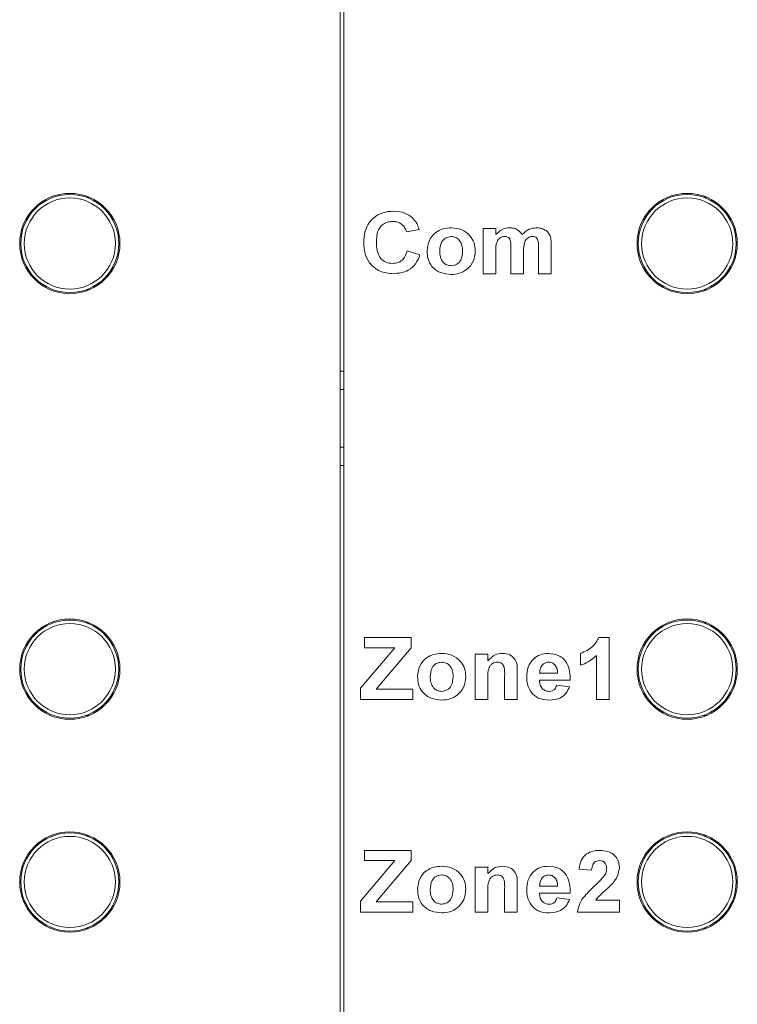
# Model space of a CAD drawing. Units: centimetres. Extents: x 1940 to 4342, y 981 to 2998.
# Drawn here: x 2236 to 2260, y 2198 to 2230 of the extents above; entities that cross this region are included whole.
import ezdxf

# ---------------------------------------------------------------- set-up
doc = ezdxf.new("R2010")
doc.units = ezdxf.units.CM
doc.layers.add('ML-5020 ANONS-ALARM MATRİX PANELİ', color=7, linetype='Continuous')

# ---------------------------------------------------------------- blocks, each defined once
blk = doc.blocks.new('ML-5020 ANONS-ALARM MATRİX PANELİ')
at = {"layer": 'ML-5020 ANONS-ALARM MATRİX PANELİ', "color": 7, "linetype": 'Continuous', "lineweight": 15}
for p, q in [((-31.74, -26.608), (-31.74, 80)), ((-31.62, 80), (-31.62, -26.608)), ((-40.099, 43.52), (-39.998, 43.52)), ((-19.778, 43.52), (-19.678, 43.52)), ((-41.64, 43.266), (-41.64, 43.312)), ((-39.64, 43.312), (-39.64, 43.266)), ((-21.32, 43.266), (-21.32, 43.312)), ((-19.32, 43.312), (-19.32, 43.266)), ((-29.143, 42.465), (-29.56, 42.387)), ((-27.033, 42.491), (-26.616, 42.491)), ((-27.033, 41.006), (-27.033, 42.491)), ((-26.616, 42.491), (-26.616, 42.292)), ((-26.121, 41.006), (-26.121, 41.825)), ((-25.209, 41.006), (-25.209, 41.86)), ((-24.792, 41.951), (-24.792, 41.006)), ((-29.534, 41.762), (-29.117, 41.632)), ((-26.616, 41.732), (-26.616, 41.006)), ((-25.704, 41.723), (-25.704, 41.006)), ((-26.616, 41.006), (-27.033, 41.006)), ((-25.704, 41.006), (-26.121, 41.006)), ((-24.792, 41.006), (-25.209, 41.006)), ((-41.64, 40.688), (-41.64, 40.734)), ((-39.64, 40.734), (-39.64, 40.688)), ((-21.32, 40.688), (-21.32, 40.734)), ((-19.32, 40.734), (-19.32, 40.688)), ((-40.099, 40.48), (-39.998, 40.48)), ((-19.778, 40.48), (-19.678, 40.48)), ((-31.74, 37.8), (-31.62, 37.8)), ((-31.74, 37.2), (-31.62, 37.2)), ((-31.74, 35.3), (-31.62, 35.3)), ((-31.74, 34.7), (-31.62, 34.7)), ((-40.099, 29.52), (-39.998, 29.52)), ((-19.778, 29.52), (-19.678, 29.52)), ((-41.64, 29.266), (-41.64, 29.312)), ((-39.64, 29.312), (-39.64, 29.266)), ((-21.32, 29.266), (-21.32, 29.312)), ((-19.32, 29.312), (-19.32, 29.266)), ((-30.94, 29.038), (-29.403, 29.038)), ((-30.94, 28.7), (-30.94, 29.038)), ((-29.403, 29.038), (-29.403, 28.7)), ((-23.223, 29.038), (-22.891, 29.038)), ((-22.891, 29.038), (-22.891, 27.006)), ((-31.071, 27.371), (-29.938, 28.7)), ((-29.938, 28.7), (-30.94, 28.7)), ((-29.403, 28.7), (-30.559, 27.345)), ((-23.829, 28.127), (-23.829, 28.517)), ((-27.293, 28.491), (-26.877, 28.491)), ((-27.293, 27.006), (-27.293, 28.491)), ((-26.877, 28.491), (-26.877, 28.277)), ((-23.308, 27.006), (-23.308, 28.453)), ((-25.913, 27.925), (-25.913, 27.006)), ((-25.176, 27.866), (-24.584, 27.866)), ((-26.877, 27.683), (-26.877, 27.006)), ((-26.329, 27.006), (-26.329, 27.768)), ((-24.167, 27.632), (-25.183, 27.632)), ((-31.071, 27.006), (-31.071, 27.371)), ((-30.559, 27.345), (-29.351, 27.345)), ((-29.351, 27.345), (-29.351, 27.006)), ((-24.61, 27.475), (-24.193, 27.423)), ((-29.351, 27.006), (-31.071, 27.006)), ((-26.877, 27.006), (-27.293, 27.006)), ((-25.913, 27.006), (-26.329, 27.006)), ((-22.891, 27.006), (-23.308, 27.006)), ((-41.64, 26.688), (-41.64, 26.734)), ((-39.64, 26.734), (-39.64, 26.688)), ((-21.32, 26.688), (-21.32, 26.734)), ((-19.32, 26.734), (-19.32, 26.688)), ((-40.099, 26.48), (-39.998, 26.48)), ((-19.778, 26.48), (-19.678, 26.48)), ((-40.099, 22.52), (-39.998, 22.52)), ((-19.778, 22.52), (-19.678, 22.52)), ((-41.64, 22.266), (-41.64, 22.312)), ((-39.64, 22.312), (-39.64, 22.266)), ((-30.94, 22.038), (-29.403, 22.038)), ((-30.94, 21.7), (-30.94, 22.038)), ((-29.403, 22.038), (-29.403, 21.7)), ((-21.32, 22.266), (-21.32, 22.312)), ((-19.32, 22.312), (-19.32, 22.266)), ((-31.071, 20.371), (-29.938, 21.7)), ((-29.938, 21.7), (-30.94, 21.7)), ((-29.403, 21.7), (-30.559, 20.345)), ((-27.293, 21.491), (-26.877, 21.491)), ((-27.293, 20.006), (-27.293, 21.491)), ((-26.877, 21.491), (-26.877, 21.277)), ((-23.464, 21.387), (-23.881, 21.425)), ((-26.329, 20.006), (-26.329, 20.768)), ((-25.913, 20.925), (-25.913, 20.006)), ((-25.176, 20.866), (-24.584, 20.866)), ((-26.877, 20.683), (-26.877, 20.006)), ((-24.167, 20.632), (-25.183, 20.632)), ((-24.61, 20.475), (-24.193, 20.423)), ((-31.071, 20.006), (-31.071, 20.371)), ((-30.559, 20.345), (-29.351, 20.345)), ((-29.351, 20.345), (-29.351, 20.006)), ((-23.332, 20.397), (-22.552, 20.397)), ((-22.552, 20.397), (-22.552, 20.006)), ((-29.351, 20.006), (-31.071, 20.006)), ((-26.877, 20.006), (-27.293, 20.006)), ((-25.913, 20.006), (-26.329, 20.006)), ((-22.552, 20.006), (-23.933, 20.006)), ((-41.64, 19.688), (-41.64, 19.734)), ((-40.099, 19.48), (-39.998, 19.48)), ((-39.64, 19.734), (-39.64, 19.688)), ((-21.32, 19.688), (-21.32, 19.734)), ((-19.778, 19.48), (-19.678, 19.48)), ((-19.32, 19.734), (-19.32, 19.688))]:
    blk.add_line(p, q, dxfattribs=at)
for centre, radius in [((-40.64, 42), 1.65), ((-40.64, 42), 1.614), ((-40.64, 42), 1.5), ((-20.32, 42), 1.65), ((-20.32, 42), 1.614), ((-20.32, 42), 1.5), ((-40.64, 28), 1.65), ((-40.64, 28), 1.614), ((-40.64, 28), 1.5), ((-20.32, 28), 1.65), ((-20.32, 28), 1.614), ((-20.32, 28), 1.5), ((-40.64, 21), 1.65), ((-40.64, 21), 1.614), ((-40.64, 21), 1.5), ((-20.32, 21), 1.65), ((-20.32, 21), 1.614), ((-20.32, 21), 1.5)]:
    blk.add_circle(centre, radius, dxfattribs=at)
for points, knots in [([(-30.967, 42.018), (-30.957, 42.17), (-30.937, 42.475), (-30.689, 42.84), (-30.342, 43.038), (-30.103, 43.056), (-29.984, 43.064)], [0, 0, 0, 0, 0.280561, 0.559379, 0.779402, 1, 1, 1, 1]), ([(-29.984, 43.064), (-29.855, 43.056), (-29.624, 43.04), (-29.439, 42.903), (-29.358, 42.842)], [0, 0, 0, 0, 0.560023, 1, 1, 1, 1]), ([(-29.358, 42.842), (-29.304, 42.779), (-29.208, 42.667), (-29.163, 42.527), (-29.143, 42.465)], [0, 0, 0, 0, 0.559, 1, 1, 1, 1]), ([(-30.013, 42.726), (-30.074, 42.721), (-30.197, 42.712), (-30.361, 42.62), (-30.533, 42.407), (-30.543, 42.196), (-30.55, 42.048)], [0, 0, 0, 0, 0.187262, 0.374185, 0.56092, 1, 1, 1, 1]), ([(-29.56, 42.387), (-29.579, 42.442), (-29.617, 42.551), (-29.74, 42.66), (-29.877, 42.718), (-29.968, 42.723), (-30.013, 42.726)], [0, 0, 0, 0, 0.279737, 0.559181, 0.779455, 1, 1, 1, 1]), ([(-28.882, 41.77), (-28.867, 41.883), (-28.836, 42.11), (-28.626, 42.366), (-28.358, 42.497), (-28.179, 42.511), (-28.09, 42.517)], [0, 0, 0, 0, 0.2796237, 0.5587618, 0.7792226, 1, 1, 1, 1]), ([(-28.09, 42.517), (-27.973, 42.507), (-27.741, 42.486), (-27.473, 42.285), (-27.315, 42.026), (-27.301, 41.844), (-27.293, 41.753)], [0, 0, 0, 0, 0.280025, 0.559441, 0.779567, 1, 1, 1, 1]), ([(-26.616, 42.292), (-26.545, 42.363), (-26.418, 42.489), (-26.241, 42.509), (-26.163, 42.517)], [0, 0, 0, 0, 0.559665, 1, 1, 1, 1]), ([(-26.163, 42.517), (-26.117, 42.515), (-26.026, 42.509), (-25.869, 42.447), (-25.797, 42.351), (-25.753, 42.292)], [0, 0, 0, 0, 0.281039, 0.561679, 1, 1, 1, 1]), ([(-25.753, 42.292), (-25.679, 42.363), (-25.548, 42.488), (-25.369, 42.508), (-25.29, 42.517)], [0, 0, 0, 0, 0.559757, 1, 1, 1, 1]), ([(-25.29, 42.517), (-25.238, 42.515), (-25.133, 42.509), (-24.997, 42.454), (-24.892, 42.366), (-24.853, 42.294), (-24.834, 42.257)], [0, 0, 0, 0, 0.280253, 0.559988, 0.779963, 1, 1, 1, 1]), ([(-28.087, 42.231), (-28.151, 42.221), (-28.28, 42.201), (-28.444, 42.018), (-28.457, 41.851), (-28.466, 41.749)], [0, 0, 0, 0, 0.279476, 0.559725, 1, 1, 1, 1]), ([(-27.71, 41.752), (-27.713, 41.816), (-27.72, 41.944), (-27.803, 42.107), (-27.936, 42.214), (-28.037, 42.225), (-28.087, 42.231)], [0, 0, 0, 0, 0.281013, 0.560306, 0.780215, 1, 1, 1, 1]), ([(-26.323, 42.231), (-26.35, 42.229), (-26.405, 42.225), (-26.481, 42.188), (-26.542, 42.132), (-26.621, 41.985), (-26.618, 41.844), (-26.616, 41.732)], [0, 0, 0, 0, 0.125203, 0.250311, 0.375357, 0.500526, 1, 1, 1, 1]), ([(-26.121, 41.825), (-26.118, 41.912), (-26.115, 42.022), (-26.155, 42.147), (-26.196, 42.2), (-26.257, 42.228), (-26.301, 42.23), (-26.323, 42.231)], [0, 0, 0, 0, 0.500674, 0.625625, 0.750272, 0.874885, 1, 1, 1, 1]), ([(-25.415, 42.231), (-25.443, 42.228), (-25.498, 42.223), (-25.572, 42.183), (-25.631, 42.125), (-25.707, 41.976), (-25.705, 41.835), (-25.704, 41.723)], [0, 0, 0, 0, 0.125067, 0.250198, 0.375198, 0.500414, 1, 1, 1, 1]), ([(-25.25, 42.147), (-25.26, 42.161), (-25.282, 42.19), (-25.34, 42.224), (-25.387, 42.228), (-25.415, 42.231)], [0, 0, 0, 0, 0.280329, 0.56066, 1, 1, 1, 1]), ([(-25.209, 41.86), (-25.209, 41.915), (-25.208, 42.012), (-25.237, 42.106), (-25.25, 42.147)], [0, 0, 0, 0, 0.561455, 1, 1, 1, 1]), ([(-24.834, 42.257), (-24.819, 42.201), (-24.792, 42.101), (-24.792, 41.997), (-24.792, 41.951)], [0, 0, 0, 0, 0.5591, 1, 1, 1, 1]), ([(-29.999, 41.006), (-30.147, 41.021), (-30.443, 41.051), (-30.776, 41.324), (-30.946, 41.67), (-30.96, 41.902), (-30.967, 42.018)], [0, 0, 0, 0, 0.279801, 0.558982, 0.779173, 1, 1, 1, 1]), ([(-30.55, 42.048), (-30.547, 41.954), (-30.54, 41.767), (-30.441, 41.516), (-30.237, 41.366), (-30.09, 41.352), (-30.016, 41.345)], [0, 0, 0, 0, 0.281343, 0.560372, 0.779971, 1, 1, 1, 1]), ([(-30.016, 41.345), (-29.951, 41.351), (-29.821, 41.364), (-29.622, 41.504), (-29.567, 41.664), (-29.534, 41.762)], [0, 0, 0, 0, 0.280603, 0.560669, 1, 1, 1, 1]), ([(-29.117, 41.632), (-29.156, 41.529), (-29.234, 41.324), (-29.539, 41.05), (-29.825, 41.023), (-29.999, 41.006)], [0, 0, 0, 0, 0.281062, 0.561011, 1, 1, 1, 1]), ([(-28.086, 40.98), (-28.204, 40.993), (-28.44, 41.017), (-28.725, 41.212), (-28.866, 41.491), (-28.877, 41.677), (-28.882, 41.77)], [0, 0, 0, 0, 0.28035, 0.559246, 0.779199, 1, 1, 1, 1]), ([(-28.466, 41.749), (-28.463, 41.684), (-28.456, 41.556), (-28.373, 41.391), (-28.239, 41.284), (-28.138, 41.273), (-28.087, 41.267)], [0, 0, 0, 0, 0.2810065, 0.5603143, 0.7802435, 1, 1, 1, 1]), ([(-28.087, 41.267), (-28.023, 41.277), (-27.894, 41.297), (-27.731, 41.482), (-27.718, 41.649), (-27.71, 41.752)], [0, 0, 0, 0, 0.279399, 0.559628, 1, 1, 1, 1]), ([(-27.293, 41.753), (-27.306, 41.637), (-27.331, 41.404), (-27.548, 41.147), (-27.813, 41.001), (-27.995, 40.987), (-28.086, 40.98)], [0, 0, 0, 0, 0.279691, 0.559131, 0.779394, 1, 1, 1, 1]), ([(-23.829, 28.517), (-23.685, 28.581), (-23.428, 28.694), (-23.285, 28.933), (-23.223, 29.038)], [0, 0, 0, 0, 0.5613015, 1, 1, 1, 1]), ([(-29.195, 27.77), (-29.18, 27.883), (-29.149, 28.11), (-28.938, 28.366), (-28.67, 28.497), (-28.492, 28.511), (-28.402, 28.517)], [0, 0, 0, 0, 0.279624, 0.558764, 0.779225, 1, 1, 1, 1]), ([(-28.402, 28.517), (-28.286, 28.507), (-28.054, 28.486), (-27.786, 28.285), (-27.628, 28.026), (-27.613, 27.844), (-27.606, 27.753)], [0, 0, 0, 0, 0.280025, 0.559445, 0.779567, 1, 1, 1, 1]), ([(-26.877, 28.277), (-26.802, 28.354), (-26.67, 28.49), (-26.482, 28.509), (-26.399, 28.517)], [0, 0, 0, 0, 0.559281, 1, 1, 1, 1]), ([(-26.399, 28.517), (-26.317, 28.509), (-26.152, 28.493), (-25.914, 28.279), (-25.913, 28.06), (-25.913, 27.925)], [0, 0, 0, 0, 0.281241, 0.55951, 1, 1, 1, 1]), ([(-25.6, 27.738), (-25.593, 27.849), (-25.578, 28.071), (-25.403, 28.338), (-25.158, 28.495), (-24.984, 28.51), (-24.897, 28.517)], [0, 0, 0, 0, 0.280607, 0.559612, 0.779621, 1, 1, 1, 1]), ([(-24.897, 28.517), (-24.773, 28.505), (-24.527, 28.481), (-24.19, 28.151), (-24.176, 27.829), (-24.167, 27.632)], [0, 0, 0, 0, 0.280701, 0.559958, 1, 1, 1, 1]), ([(-28.4, 28.231), (-28.464, 28.221), (-28.593, 28.201), (-28.757, 28.018), (-28.77, 27.851), (-28.778, 27.749)], [0, 0, 0, 0, 0.279477, 0.559734, 1, 1, 1, 1]), ([(-28.023, 27.752), (-28.026, 27.816), (-28.032, 27.944), (-28.116, 28.107), (-28.248, 28.214), (-28.349, 28.225), (-28.4, 28.231)], [0, 0, 0, 0, 0.2810122, 0.5603061, 0.7802148, 1, 1, 1, 1]), ([(-26.564, 28.231), (-26.594, 28.229), (-26.654, 28.224), (-26.736, 28.183), (-26.804, 28.122), (-26.888, 27.959), (-26.881, 27.805), (-26.877, 27.683)], [0, 0, 0, 0, 0.1251254, 0.2502122, 0.375313, 0.5003166, 1, 1, 1, 1]), ([(-26.329, 27.768), (-26.326, 27.868), (-26.321, 27.993), (-26.373, 28.133), (-26.423, 28.19), (-26.49, 28.226), (-26.539, 28.229), (-26.564, 28.231)], [0, 0, 0, 0, 0.500479, 0.625388, 0.75022, 0.875024, 1, 1, 1, 1]), ([(-24.879, 28.231), (-24.925, 28.226), (-25.008, 28.216), (-25.067, 28.158), (-25.093, 28.133)], [0, 0, 0, 0, 0.55888, 1, 1, 1, 1]), ([(-24.584, 27.866), (-24.587, 27.915), (-24.594, 28.013), (-24.66, 28.137), (-24.763, 28.218), (-24.84, 28.226), (-24.879, 28.231)], [0, 0, 0, 0, 0.280982, 0.560285, 0.780219, 1, 1, 1, 1]), ([(-23.308, 28.453), (-23.395, 28.376), (-23.551, 28.239), (-23.744, 28.161), (-23.829, 28.127)], [0, 0, 0, 0, 0.559726, 1, 1, 1, 1]), ([(-25.093, 28.133), (-25.122, 28.087), (-25.172, 28.005), (-25.175, 27.909), (-25.176, 27.866)], [0, 0, 0, 0, 0.558277, 1, 1, 1, 1]), ([(-28.399, 26.98), (-28.517, 26.993), (-28.753, 27.017), (-29.037, 27.212), (-29.178, 27.491), (-29.189, 27.677), (-29.195, 27.77)], [0, 0, 0, 0, 0.280351, 0.559245, 0.779199, 1, 1, 1, 1]), ([(-28.778, 27.749), (-28.775, 27.684), (-28.769, 27.556), (-28.686, 27.391), (-28.552, 27.284), (-28.45, 27.273), (-28.4, 27.267)], [0, 0, 0, 0, 0.281005, 0.560313, 0.780247, 1, 1, 1, 1]), ([(-28.4, 27.267), (-28.335, 27.277), (-28.206, 27.297), (-28.043, 27.482), (-28.031, 27.649), (-28.023, 27.752)], [0, 0, 0, 0, 0.279395, 0.559628, 1, 1, 1, 1]), ([(-27.606, 27.753), (-27.618, 27.637), (-27.643, 27.404), (-27.861, 27.147), (-28.125, 27.001), (-28.308, 26.987), (-28.399, 26.98)], [0, 0, 0, 0, 0.27969, 0.559132, 0.779392, 1, 1, 1, 1]), ([(-25.449, 27.231), (-25.499, 27.319), (-25.59, 27.477), (-25.597, 27.658), (-25.6, 27.738)], [0, 0, 0, 0, 0.558847, 1, 1, 1, 1]), ([(-25.183, 27.632), (-25.179, 27.581), (-25.17, 27.479), (-25.093, 27.354), (-24.981, 27.278), (-24.901, 27.271), (-24.861, 27.267)], [0, 0, 0, 0, 0.280699, 0.559795, 0.779804, 1, 1, 1, 1]), ([(-24.858, 26.98), (-24.986, 26.989), (-25.215, 27.003), (-25.378, 27.162), (-25.449, 27.231)], [0, 0, 0, 0, 0.560546, 1, 1, 1, 1]), ([(-24.861, 27.267), (-24.828, 27.27), (-24.761, 27.275), (-24.658, 27.344), (-24.628, 27.426), (-24.61, 27.475)], [0, 0, 0, 0, 0.280678, 0.560527, 1, 1, 1, 1]), ([(-24.193, 27.423), (-24.226, 27.35), (-24.293, 27.203), (-24.523, 27.013), (-24.731, 26.993), (-24.858, 26.98)], [0, 0, 0, 0, 0.280817, 0.561027, 1, 1, 1, 1]), ([(-23.881, 21.425), (-23.865, 21.521), (-23.835, 21.71), (-23.656, 21.925), (-23.426, 22.024), (-23.276, 22.034), (-23.201, 22.038)], [0, 0, 0, 0, 0.280646, 0.558717, 0.779161, 1, 1, 1, 1]), ([(-23.201, 22.038), (-23.111, 22.033), (-22.932, 22.022), (-22.711, 21.89), (-22.573, 21.697), (-22.559, 21.556), (-22.552, 21.486)], [0, 0, 0, 0, 0.280691, 0.559943, 0.779899, 1, 1, 1, 1]), ([(-23.21, 21.7), (-23.238, 21.698), (-23.295, 21.694), (-23.371, 21.651), (-23.448, 21.551), (-23.457, 21.455), (-23.464, 21.387)], [0, 0, 0, 0, 0.187232, 0.374077, 0.560688, 1, 1, 1, 1]), ([(-22.969, 21.433), (-22.971, 21.471), (-22.975, 21.548), (-23.033, 21.642), (-23.12, 21.694), (-23.18, 21.698), (-23.21, 21.7)], [0, 0, 0, 0, 0.28062, 0.5595, 0.77938, 1, 1, 1, 1]), ([(-29.195, 20.77), (-29.18, 20.883), (-29.149, 21.11), (-28.938, 21.366), (-28.67, 21.497), (-28.492, 21.511), (-28.402, 21.517)], [0, 0, 0, 0, 0.279624, 0.558764, 0.779225, 1, 1, 1, 1]), ([(-28.402, 21.517), (-28.286, 21.507), (-28.054, 21.486), (-27.786, 21.285), (-27.628, 21.026), (-27.613, 20.844), (-27.606, 20.753)], [0, 0, 0, 0, 0.280027, 0.559444, 0.779567, 1, 1, 1, 1]), ([(-26.877, 21.277), (-26.802, 21.354), (-26.67, 21.49), (-26.482, 21.509), (-26.399, 21.517)], [0, 0, 0, 0, 0.559281, 1, 1, 1, 1]), ([(-26.399, 21.517), (-26.317, 21.509), (-26.152, 21.493), (-25.914, 21.279), (-25.913, 21.06), (-25.913, 20.925)], [0, 0, 0, 0, 0.281241, 0.55951, 1, 1, 1, 1]), ([(-25.6, 20.738), (-25.593, 20.849), (-25.578, 21.071), (-25.403, 21.338), (-25.158, 21.495), (-24.984, 21.51), (-24.897, 21.517)], [0, 0, 0, 0, 0.280607, 0.559612, 0.779621, 1, 1, 1, 1]), ([(-24.897, 21.517), (-24.773, 21.505), (-24.527, 21.481), (-24.19, 21.151), (-24.176, 20.829), (-24.167, 20.632)], [0, 0, 0, 0, 0.280701, 0.559958, 1, 1, 1, 1]), ([(-23.048, 21.198), (-23.024, 21.239), (-22.98, 21.312), (-22.972, 21.396), (-22.969, 21.433)], [0, 0, 0, 0, 0.560164, 1, 1, 1, 1]), ([(-22.552, 21.486), (-22.566, 21.381), (-22.591, 21.193), (-22.705, 21.042), (-22.756, 20.976)], [0, 0, 0, 0, 0.55833, 1, 1, 1, 1]), ([(-28.4, 21.231), (-28.464, 21.221), (-28.593, 21.201), (-28.757, 21.018), (-28.77, 20.851), (-28.778, 20.749)], [0, 0, 0, 0, 0.279477, 0.559734, 1, 1, 1, 1]), ([(-28.023, 20.752), (-28.026, 20.816), (-28.032, 20.944), (-28.116, 21.107), (-28.248, 21.214), (-28.349, 21.225), (-28.4, 21.231)], [0, 0, 0, 0, 0.2810122, 0.5603061, 0.7802148, 1, 1, 1, 1]), ([(-26.564, 21.231), (-26.594, 21.229), (-26.654, 21.224), (-26.736, 21.183), (-26.804, 21.122), (-26.888, 20.959), (-26.881, 20.805), (-26.877, 20.683)], [0, 0, 0, 0, 0.125124, 0.25021, 0.375309, 0.500311, 1, 1, 1, 1]), ([(-26.329, 20.768), (-26.326, 20.868), (-26.321, 20.993), (-26.373, 21.133), (-26.423, 21.19), (-26.49, 21.226), (-26.539, 21.229), (-26.564, 21.231)], [0, 0, 0, 0, 0.500481, 0.62539, 0.750223, 0.875022, 1, 1, 1, 1]), ([(-25.093, 21.133), (-25.122, 21.087), (-25.172, 21.005), (-25.175, 20.909), (-25.176, 20.866)], [0, 0, 0, 0, 0.558277, 1, 1, 1, 1]), ([(-24.879, 21.231), (-24.925, 21.226), (-25.008, 21.216), (-25.067, 21.158), (-25.093, 21.133)], [0, 0, 0, 0, 0.55888, 1, 1, 1, 1]), ([(-24.584, 20.866), (-24.587, 20.915), (-24.594, 21.013), (-24.66, 21.137), (-24.763, 21.218), (-24.84, 21.226), (-24.879, 21.231)], [0, 0, 0, 0, 0.280984, 0.560275, 0.780218, 1, 1, 1, 1]), ([(-23.368, 20.87), (-23.305, 20.928), (-23.192, 21.032), (-23.092, 21.147), (-23.048, 21.198)], [0, 0, 0, 0, 0.560259, 1, 1, 1, 1]), ([(-28.399, 19.98), (-28.517, 19.993), (-28.753, 20.017), (-29.037, 20.212), (-29.178, 20.491), (-29.189, 20.677), (-29.195, 20.77)], [0, 0, 0, 0, 0.280352, 0.559245, 0.779199, 1, 1, 1, 1]), ([(-28.778, 20.749), (-28.775, 20.684), (-28.769, 20.556), (-28.686, 20.391), (-28.552, 20.284), (-28.45, 20.273), (-28.4, 20.267)], [0, 0, 0, 0, 0.281005, 0.560313, 0.780247, 1, 1, 1, 1]), ([(-28.4, 20.267), (-28.335, 20.277), (-28.206, 20.297), (-28.043, 20.482), (-28.031, 20.649), (-28.023, 20.752)], [0, 0, 0, 0, 0.279395, 0.559628, 1, 1, 1, 1]), ([(-27.606, 20.753), (-27.618, 20.637), (-27.643, 20.404), (-27.861, 20.147), (-28.125, 20.001), (-28.308, 19.987), (-28.399, 19.98)], [0, 0, 0, 0, 0.27969, 0.559131, 0.779391, 1, 1, 1, 1]), ([(-25.449, 20.231), (-25.499, 20.319), (-25.59, 20.477), (-25.597, 20.658), (-25.6, 20.738)], [0, 0, 0, 0, 0.558847, 1, 1, 1, 1]), ([(-23.933, 20.006), (-23.913, 20.104), (-23.873, 20.298), (-23.664, 20.59), (-23.48, 20.764), (-23.368, 20.87)], [0, 0, 0, 0, 0.279515, 0.5593, 1, 1, 1, 1]), ([(-22.756, 20.976), (-22.82, 20.909), (-22.925, 20.798), (-23.086, 20.659), (-23.224, 20.542), (-23.296, 20.445), (-23.332, 20.397)], [0, 0, 0, 0, 0.3399994, 0.5602039, 0.7803954, 1, 1, 1, 1]), ([(-25.183, 20.632), (-25.179, 20.581), (-25.17, 20.479), (-25.093, 20.354), (-24.981, 20.278), (-24.901, 20.271), (-24.861, 20.267)], [0, 0, 0, 0, 0.280699, 0.559795, 0.779804, 1, 1, 1, 1]), ([(-24.861, 20.267), (-24.828, 20.27), (-24.761, 20.275), (-24.658, 20.344), (-24.628, 20.426), (-24.61, 20.475)], [0, 0, 0, 0, 0.280678, 0.560527, 1, 1, 1, 1]), ([(-24.193, 20.423), (-24.226, 20.35), (-24.293, 20.203), (-24.523, 20.013), (-24.731, 19.993), (-24.858, 19.98)], [0, 0, 0, 0, 0.280816, 0.561026, 1, 1, 1, 1]), ([(-24.858, 19.98), (-24.986, 19.989), (-25.215, 20.003), (-25.378, 20.162), (-25.449, 20.231)], [0, 0, 0, 0, 0.560547, 1, 1, 1, 1])]:
    blk.add_open_spline(points, degree=3, knots=knots, dxfattribs=at)

msp = doc.modelspace()

# ---------------------------------------------------------------- block references
at = {"layer": 'ML-5020 ANONS-ALARM MATRİX PANELİ', "lineweight": -3}
msp.add_blockref('ML-5020 ANONS-ALARM MATRİX PANELİ', (2278.544, 2180.838), dxfattribs=at)

doc.saveas('drawing.dxf')
